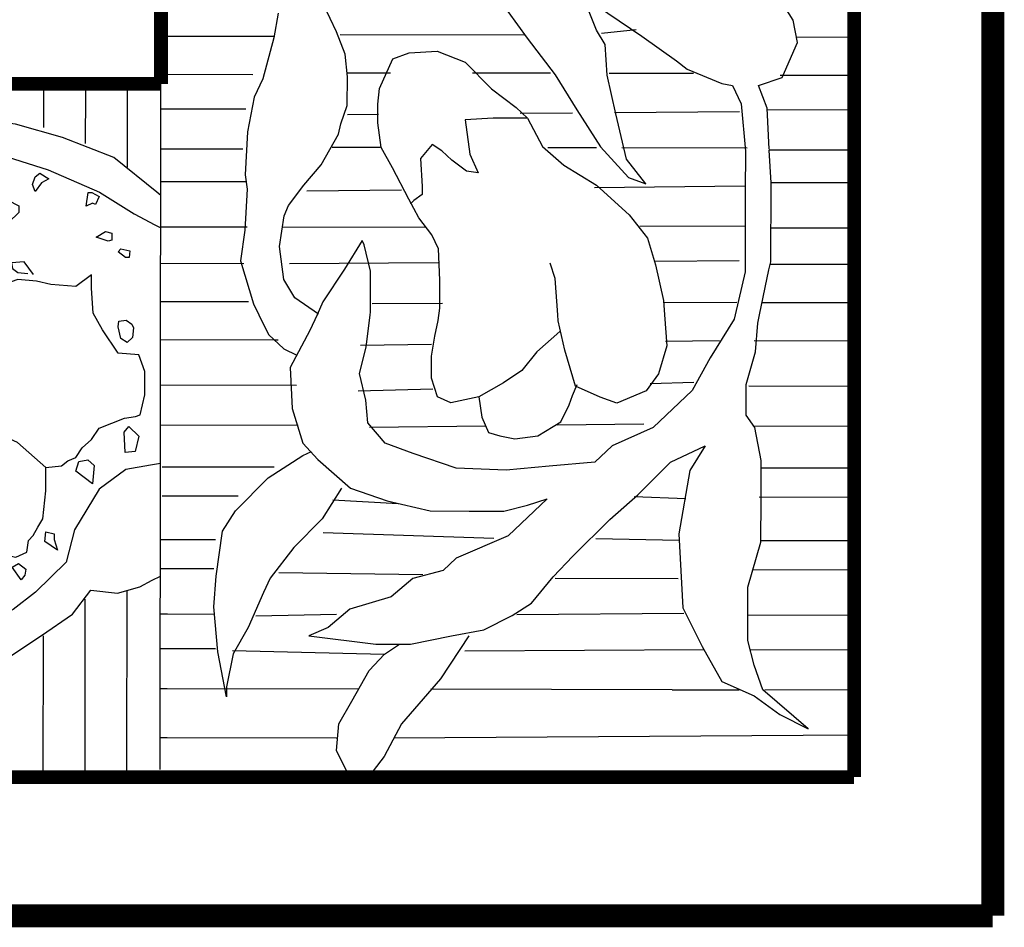
# Model space of a CAD drawing. Units: millimetres. Extents: x 40530254 to 40530450, y 3045254 to 3045372.
# Drawn here: x 40530445 to 40530450, y 3045255 to 3045260 of the extents above; entities that cross this region are included whole.
import ezdxf

# ---------------------------------------------------------------- set-up
doc = ezdxf.new("R2010")
doc.units = ezdxf.units.MM
doc.linetypes.add('10011', pattern=[0])
doc.linetypes.add('20012', pattern=[0])
doc.layers.add('图廓层', color=5, linetype='Continuous', true_color=0x0000ff)

# ---------------------------------------------------------------- blocks, each defined once
blk = doc.blocks.new('20019')
at = {"layer": '图廓层', "color": 7, "linetype": 'Continuous', "flags": 128}
for points in [[(-5.544, 0.0005), (-5.544, 0), (-5.5455, -0.9075)], [(-5.131, 0.002), (-5.1325, -0.995)], [(-4.718, 0.0035), (-4.72, -1.082)], [(-4.2265, 0), (-4.2285, -1.1385)], [(-3.7935, 0.0015), (-3.7935, 0), (-3.7955, -1.0845)], [(-3.3415, 0.003), (-3.3415, 0), (-3.343, -1.0055)], [(-3.0265, 0.004), (-3.0285, -1.028)], [(-2.555, 0.0055), (-2.555, 0), (-2.5565, -1.0075)], [(-2.24, 0.007), (-2.242, -1.0985)], [(-1.7485, 0.0085), (-1.7485, 0), (-1.7505, -1.1505)], [(-1.375, 0.01), (-1.375, 0), (-1.377, -1.125)], [(-0.942, 0.011), (-0.944, -0.967)], [(-0.455, 0.0195), (-0.455, 0.0135), (-0.455, 0), (-0.42, -4.9795)], [(-8.0025, -0.008), (-8.0035, -0.622)], [(-7.5895, -0.0065), (-7.5905, -0.799)], [(-7.216, -0.005), (-7.2175, -0.9405)], [(-6.783, -0.0035), (-6.7845, -0.919)], [(-6.429, -0.0025), (-6.4305, -0.899)], [(-5.9375, -0.001), (-5.939, -0.8985)], [(-0.5235, -0.499), (-0.945, -0.989)], [(-0.679, -0.8025), (-0.5235, -0.499)], [(-7.9465, -0.6125), (-8.1905, -0.6585)], [(-7.57, -0.777), (-7.9465, -0.6125)], [(-8.1905, -0.6585), (-8.634, -0.9375)], [(-7.482, -1.0345), (-7.57, -0.777)], [(-0.879, -1.0825), (-0.679, -0.8025)], [(-7.238, -0.9415), (-7.482, -1.0345)], [(-6.7945, -0.9195), (-7.238, -0.9415)], [(-6.396, -0.897), (-6.4305, -0.899), (-6.7845, -0.919)], [(-5.576, -0.8995), (-6.396, -0.897)], [(-5.4875, -0.923), (-5.576, -0.8995)], [(-5.0005, -1.0235), (-5.4875, -0.923)], [(-4.9115, -1.0415), (-5.0005, -1.0235)], [(-4.601, -1.066), (-4.9115, -1.0415)], [(-3.427, -1.005), (-3.7815, -1.0745)], [(-3.006, -1.0065), (-3.427, -1.005)], [(-2.5405, -1.008), (-3.006, -1.0065)], [(-2.0535, -1.1495), (-2.5405, -1.008)], [(-0.945, -0.989), (-1.211, -1.0815)], [(-6.8045, -1.159), (-6.8065, -2.512)], [(-4.247, -1.1665), (-4.601, -1.066)], [(-3.9145, -1.1675), (-4.247, -1.1665)], [(-3.7815, -1.0745), (-3.9145, -1.1675)], [(-1.477, -1.151), (-2.0535, -1.1495)], [(-1.211, -1.0815), (-1.477, -1.151)], [(-1.0345, -1.433), (-0.879, -1.0825)], [(-7.482, -1.315), (-7.2825, -1.222)], [(-7.2825, -1.222), (-6.773, -1.1765)], [(-7.198, -1.241), (-7.1875, -2.592)], [(-6.773, -1.1765), (-6.33, -1.178)], [(-6.3915, -1.181), (-6.374, -2.8085)], [(-6.33, -1.178), (-5.8865, -1.179)], [(-5.959, -1.182), (-5.9565, -2.319)], [(-5.8865, -1.179), (-5.4655, -1.1805)], [(-5.5855, -1.2455), (-5.5795, -2.155)], [(-5.4655, -1.1805), (-5.0005, -1.2885), (-5.0005, -1.2885)], [(-5.133, -1.2675), (-5.1305, -2.06)], [(-0.9455, -1.969), (-0.9445, -1.244)], [(-7.5045, -1.432), (-7.482, -1.315)], [(-5.0005, -1.2885), (-4.956, -1.299)], [(-4.956, -1.299), (-4.5355, -1.557)], [(-7.66, -1.8055), (-7.5045, -1.432)], [(-4.7205, -1.4555), (-4.7125, -2.041)], [(-1.4115, -1.6425), (-1.0345, -1.433)], [(-4.5355, -1.557), (-4.1815, -1.752)], [(-3.4065, -1.988), (-3.583, -1.613)], [(-3.583, -1.613), (-3.3175, -1.7775)], [(-1.833, -1.852), (-1.4115, -1.6425)], [(-1.3775, -1.6235), (-1.3625, -4.212)], [(-7.749, -1.9225), (-7.66, -1.8055)], [(-7.612, -1.738), (-7.613, -2.6495)], [(-4.2685, -1.733), (-4.2565, -2.2085)], [(-4.1815, -1.752), (-3.7835, -2.174)], [(-3.3175, -1.7775), (-2.6305, -1.8965)], [(-3.01, -1.8195), (-3.031, -2.38)], [(-2.6305, -1.8965), (-1.833, -1.852)], [(-2.5585, -1.8925), (-2.5795, -2.7965)], [(-2.145, -1.905), (-2.1475, -3.234)], [(-1.7715, -1.844), (-1.755, -3.6505)], [(-8.0155, -2.296), (-7.749, -1.9225)], [(-3.0525, -2.34), (-3.4065, -1.988)], [(-0.9455, -1.969), (-0.9505, -4.58)], [(-5.5425, -2.1495), (-5.155, -2.0615)], [(-5.155, -2.0615), (-5.0005, -2.051), (-5.0005, -2.051)], [(-5.0005, -2.051), (-4.6665, -2.0275)], [(-4.6665, -2.0275), (-4.3635, -2.1175)], [(-4.3635, -2.1175), (-4.1785, -2.2485)], [(-5.829, -2.2375), (-5.5425, -2.1495)], [(-3.7835, -2.174), (-3.5845, -2.619)], [(-8.3485, -2.7865), (-8.0155, -2.296)], [(-6.42, -2.2535), (-6.686, -2.4635)], [(-6.487, -2.4405), (-6.42, -2.2535)], [(-6.082, -2.4325), (-5.829, -2.2375)], [(-4.1785, -2.2485), (-4.0445, -2.569)], [(-3.8175, -2.274), (-3.8065, -3.2135)], [(-2.787, -2.645), (-3.0525, -2.34)], [(-8.0845, -2.3595), (-8.046, -2.7335)], [(-6.8195, -2.744), (-6.487, -2.4405)], [(-6.4025, -2.7875), (-6.082, -2.4325)], [(-6.686, -2.4635), (-7.174, -2.579)], [(-7.174, -2.579), (-7.595, -2.6715)], [(-4.0445, -2.569), (-4.112, -2.747)], [(-3.5845, -2.619), (-3.4075, -2.807)], [(-2.389, -3.0435), (-2.787, -2.645)], [(-7.9275, -2.694), (-8.0825, -2.7875)], [(-7.595, -2.6715), (-7.9275, -2.694)], [(-7.219, -3.0005), (-6.8195, -2.744)], [(-4.112, -2.747), (-4.2305, -3.013)], [(-8.0825, -2.7875), (-8.3705, -2.9035)], [(-6.807, -2.7865), (-6.808, -3.314)], [(-6.6215, -3.1425), (-6.4025, -2.7875)], [(-3.4075, -2.807), (-3.3645, -3.298)], [(-7.596, -3.2335), (-7.219, -3.0005)], [(-7.184, -3.0485), (-7.1795, -3.613)], [(-4.2305, -3.013), (-4.618, -3.1305)], [(-4.1295, -3.049), (-4.2475, -2.9955)], [(-4.0285, -3.085), (-4.1295, -3.049)], [(-3.8435, -3.1745), (-4.0285, -3.085)], [(-2.168, -3.255), (-2.389, -3.0435)], [(-6.824, -3.3735), (-6.6215, -3.1425)], [(-4.618, -3.1305), (-4.938, -3.201)], [(-4.82, -3.1835), (-4.6015, -3.433)], [(-3.6925, -3.4235), (-3.8435, -3.1745)], [(-7.995, -3.537), (-7.596, -3.2335)], [(-7.614, -3.287), (-7.615, -4.128)], [(-5.3925, -3.235), (-5.561, -3.288)], [(-5.001, -3.2055), (-5.3925, -3.235)], [(-4.938, -3.201), (-5.001, -3.2055)], [(-3.3645, -3.298), (-3.321, -3.7665)], [(-1.88, -3.4895), (-2.168, -3.255)], [(-7.1275, -3.5325), (-6.824, -3.3735)], [(-2.9435, -3.5335), (-3.01, -3.3225)], [(-3.01, -3.3225), (-2.6115, -3.745)], [(-4.6015, -3.433), (-4.4, -3.594)], [(-3.659, -3.6725), (-3.6925, -3.4235)], [(-1.7475, -3.7005), (-1.88, -3.4895)], [(-8.2835, -3.747), (-7.995, -3.537)], [(-8.0275, -3.5645), (-8.03, -5.5615)], [(-7.2455, -3.657), (-7.1275, -3.5325)], [(-7.1275, -3.5325), (-7.128, -3.9065)], [(-4.4, -3.594), (-4.2655, -3.7955)], [(-2.8775, -3.791), (-2.9435, -3.5335)], [(-7.448, -3.9235), (-7.2455, -3.657)], [(-3.693, -3.8325), (-3.659, -3.6725)], [(-1.593, -4.005), (-1.7475, -3.7005)], [(-4.2655, -3.7955), (-4.1145, -4.0625)], [(-3.727, -3.957), (-3.693, -3.8325)], [(-3.321, -3.7665), (-3.344, -4.3045)], [(-2.8785, -4.165), (-2.8775, -3.791)], [(-2.6115, -3.745), (-2.369, -4.307)], [(-7.7345, -4.2075), (-7.448, -3.9235)], [(-7.128, -3.9065), (-7.1115, -4.2095)], [(-2.581, -3.897), (-2.6435, -5.745)], [(-4.1145, -4.0625), (-3.8955, -4.0275)], [(-3.8955, -4.0275), (-3.727, -3.957)], [(-3.7975, -3.985), (-3.783, -5.2435)], [(-1.527, -4.356), (-1.593, -4.005)], [(-6.741, -4.157), (-6.539, -4.0685)], [(-6.539, -4.0685), (-6.556, -4.193)], [(-4.1145, -4.0625), (-4.0475, -4.365)], [(-7.853, -4.51), (-7.7345, -4.2075)], [(-7.1115, -4.2095), (-6.741, -4.157)], [(-7.1115, -4.2095), (-7.1115, -4.2095)], [(-6.556, -4.193), (-6.674, -4.353)], [(-2.879, -4.5865), (-2.8785, -4.165)], [(-1.527, -4.169), (-1.062, -4.4745)], [(-6.674, -4.353), (-6.775, -4.4595)], [(-4.0475, -4.365), (-4.115, -4.507)], [(-3.344, -4.3045), (-3.4995, -4.7715)], [(-2.369, -4.307), (-2.2365, -4.448)], [(-1.4395, -4.801), (-1.527, -4.356)], [(-6.775, -4.4595), (-6.843, -4.5665)], [(-5.1225, -4.4555), (-5.12, -5.216)], [(-2.2365, -4.448), (-2.1485, -4.7755)], [(-1.062, -4.4745), (-0.5755, -4.897)], [(-7.8365, -4.813), (-7.853, -4.51)], [(-6.843, -4.5665), (-6.6915, -4.6915)], [(-5.8665, -4.569), (-6.0515, -4.711)], [(-5.7145, -4.4985), (-5.8665, -4.569)], [(-5.378, -4.4815), (-5.7145, -4.4985)], [(-5.5645, -4.5015), (-5.554, -6.11)], [(-5.075, -4.4825), (-5.378, -4.4815)], [(-4.94, -4.5005), (-5.075, -4.4825)], [(-4.772, -4.5365), (-4.94, -4.5005)], [(-4.553, -4.573), (-4.772, -4.5365)], [(-4.6785, -4.573), (-4.668, -5.3425)], [(-4.3175, -4.5735), (-4.553, -4.573)], [(-4.115, -4.507), (-4.3175, -4.5735)], [(-4.197, -4.557), (-4.1765, -5.367)], [(-6.6915, -4.6915), (-6.3885, -4.6745)], [(-6.3885, -4.6745), (-6.304, -4.6745)], [(-6.304, -4.6745), (-6.237, -4.764)], [(-5.951, -4.633), (-5.947, -6.1925)], [(-2.9905, -5.054), (-2.879, -4.5865)], [(-2.1895, -4.6665), (-2.2115, -6.224)], [(-6.0515, -4.711), (-6.254, -4.8175)], [(-6.237, -4.764), (-6.2035, -4.7995)], [(-3.4995, -4.7715), (-3.611, -5.0755)], [(-2.1485, -4.7755), (-1.9495, -5.01)], [(-7.7695, -4.9915), (-7.8365, -4.813)], [(-6.254, -4.8175), (-6.591, -4.9945)], [(-6.351, -4.898), (-6.34, -5.9205)], [(-1.44, -5.1755), (-1.4395, -4.801)], [(-0.5755, -4.897), (-0.2215, -5.085)], [(-7.4495, -5.1345), (-7.7695, -4.9915)], [(-6.591, -4.9945), (-6.81, -5.1185)], [(-2.9565, -4.9345), (-2.997, -5.64)], [(-1.329, -5.082), (-1.4395, -4.918)], [(-7.6165, -5.017), (-7.617, -5.4795)], [(-3.611, -5.0755), (-3.833, -5.262)], [(-3.1245, -5.451), (-2.9905, -5.054)], [(-1.9495, -5.01), (-1.817, -5.455)], [(-1.325, -5.0845), (-1.367, -6.7245)], [(-1.152, -5.2465), (-1.329, -5.082)], [(-0.2215, -5.085), (-0.0665, -5.2025)], [(-7.2815, -5.153), (-7.4495, -5.1345)], [(-7.0795, -5.1535), (-7.2815, -5.153)], [(-7.1675, -5.1455), (-7.165, -5.481)], [(-6.81, -5.1185), (-7.0795, -5.1535)], [(-6.8105, -5.13), (-6.8115, -5.6485)], [(-1.53, -5.9), (-1.44, -5.1755)], [(-0.0665, -5.2025), (-0.0445, -5.4835)], [(-5.76, -5.301), (-5.8045, -5.324)], [(-5.8045, -5.324), (-5.495, -5.5125)], [(-5.472, -5.2315), (-5.76, -5.301)], [(-5.162, -5.232), (-5.472, -5.2315)], [(-5.029, -5.2325), (-5.162, -5.232)], [(-5.002, -5.236), (-5.029, -5.2325)], [(-4.6525, -5.2805), (-5.002, -5.236), (-5.002, -5.236)], [(-4.365, -5.3515), (-4.6525, -5.2805)], [(-4.0765, -5.285), (-4.365, -5.3515)], [(-3.833, -5.262), (-4.0765, -5.285)], [(-0.82, -5.4345), (-1.152, -5.2465)], [(-0.9515, -5.368), (-0.9555, -7.4315), (-0.9555, -7.5)], [(-7.8205, -5.506), (-8.0645, -5.599)], [(-7.577, -5.4835), (-7.8205, -5.506)], [(-7.267, -5.484), (-7.577, -5.4835)], [(-7.0675, -5.555), (-7.267, -5.484)], [(-5.495, -5.5125), (-5.1405, -5.7485)], [(-3.435, -5.801), (-3.1245, -5.451)], [(-1.817, -5.455), (-1.618, -5.6895)], [(-0.5765, -5.5755), (-0.82, -5.4345)], [(-0.0445, -5.4835), (-0.2885, -5.5995)], [(-8.0645, -5.599), (-8.3525, -5.739)], [(-6.957, -5.579), (-7.0675, -5.555)], [(-6.625, -5.7675), (-6.957, -5.579)], [(-3.1245, -5.545), (-2.7925, -5.7565)], [(-1.7585, -5.602), (-1.74, -6.4745)], [(-0.2885, -5.5995), (-0.5765, -5.5755)], [(-0.421, -5.5885), (-0.421, -5.6055), (-0.4245, -7.433), (-0.4245, -7.5)], [(-5.1405, -5.7485), (-5.002, -5.8115)], [(-1.618, -5.6895), (-1.53, -5.9)], [(-6.4035, -5.956), (-6.625, -5.7675)], [(-5.008, -5.7955), (-5.1855, -6.053)], [(-5.002, -5.8115), (-4.831, -5.89)], [(-3.6125, -5.9645), (-3.435, -5.801)], [(-2.7925, -5.7565), (-2.483, -6.0615)], [(-6.1825, -6.1205), (-6.4035, -5.956)], [(-4.831, -5.89), (-4.4325, -6.102)], [(-3.9895, -6.0805), (-3.6125, -5.9645)], [(-3.4795, -5.965), (-3.524, -5.871)], [(-3.2365, -6.34), (-3.4795, -5.965)], [(-5.1855, -6.053), (-5.385, -6.17)], [(-4.632, -6.172), (-4.5655, -6.0315)], [(-4.2365, -6.0345), (-4.239, -7.5055)], [(-3.804, -6.016), (-3.8065, -7.5065)], [(-2.483, -6.0615), (-2.151, -6.3195)], [(-6.0715, -6.168), (-6.1825, -6.1205)], [(-5.7395, -6.216), (-6.0715, -6.168)], [(-5.385, -6.17), (-5.7395, -6.216)], [(-4.7875, -6.336), (-4.632, -6.172)], [(-4.4325, -6.102), (-3.9895, -6.0805)], [(-8.2645, -6.232), (-7.999, -6.2795)], [(-8.0115, -6.274), (-8.0135, -7.499)], [(-7.999, -6.2795), (-7.556, -6.3985)], [(-4.7285, -6.232), (-4.7285, -6.274), (-4.7305, -7.5)], [(-3.352, -6.275), (-3.3545, -7.487)], [(-5.0025, -6.4415), (-4.7875, -6.336)], [(-2.8825, -6.692), (-3.2365, -6.34)], [(-2.151, -6.3195), (-1.996, -6.39)], [(-1.996, -6.39), (-1.6195, -6.555)], [(-7.556, -6.3985), (-7.357, -6.493)], [(-7.357, -6.493), (-6.9805, -6.5645)], [(-5.12, -6.499), (-5.0025, -6.4415), (-5.0025, -6.4415)], [(-7.599, -6.5075), (-7.6005, -7.5005)], [(-7.2255, -6.5805), (-7.227, -7.4805), (-7.227, -7.5)], [(-6.9805, -6.5645), (-6.5155, -6.589)], [(-6.5155, -6.589), (-6.3605, -6.566)], [(-6.4395, -6.5865), (-6.4405, -7.5035)], [(-6.3605, -6.566), (-5.9175, -6.591)], [(-5.948, -6.569), (-5.9495, -7.505)], [(-5.9175, -6.591), (-5.585, -6.6385)], [(-5.585, -6.6385), (-5.12, -6.499)], [(-5.5545, -6.604), (-5.556, -7.506)], [(-5.142, -6.554), (-5.1435, -7.5075)], [(-1.6195, -6.555), (-1.332, -6.7195)], [(-6.793, -6.6145), (-6.7945, -7.5)], [(-3.0385, -6.6635), (-3.0395, -7.488)], [(-2.6615, -6.833), (-2.8825, -6.692)], [(-0.867, -6.791), (-1.3545, -6.8835)], [(-1.332, -6.7195), (-0.9775, -6.791)], [(-0.9775, -6.791), (-0.867, -6.791)], [(-2.174, -6.9045), (-2.6615, -6.833)], [(-2.567, -6.909), (-2.5675, -7.4685), (-2.568, -7.5)], [(-1.842, -6.9285), (-2.174, -6.9045)], [(-1.3545, -6.8835), (-1.842, -6.9285)], [(-1.7605, -6.9215), (-1.7615, -7.4295), (-1.7615, -7.5)], [(-1.387, -6.9085), (-1.388, -7.4305), (-1.388, -7.5)], [(-2.252, -6.9295), (-2.253, -7.4485), (-2.253, -7.5)]]:
    blk.add_lwpolyline(points, dxfattribs=at)
blk = doc.blocks.new('20026')
at = {"layer": '图廓层', "color": 7, "linetype": 'Continuous', "flags": 128}
for points in [[(-2.4925, -0.0815), (-2.5, -7.5)], [(-2.1305, -0.0145), (-2.1305, -0.1255), (-2.1325, -2.022)], [(-1.6785, -0.0135), (-1.6785, -0.142), (-1.68, -1.925)], [(-1.226, -0.027), (-1.2275, -1.528)], [(-0.813, -0.012), (-0.813, -0.124), (-0.814, -1.2875)], [(-0.459, -0.0115), (-0.459, -0.1455), (-0.46, -1.1085)], [(-0.078, -0.95), (-0.4105, -1.089)], [(0, -0.935), (-0.078, -0.95)], [(0.003, -0.9345), (0, -0.935)], [(-0.4105, -1.089), (-0.854, -1.2985)], [(-0.854, -1.2985), (-1.2085, -1.531)], [(-0.278, -1.4405), (0, -1.327)], [(-0.6105, -1.65), (-0.278, -1.4405)], [(-1.2085, -1.531), (-1.5415, -1.764)], [(-0.899, -1.8125), (-0.6105, -1.65)], [(-0.494, -1.7395), (-0.474, -1.6875)], [(-0.474, -1.6875), (-0.3655, -1.6775)], [(-0.3655, -1.6775), (-0.346, -1.7815)], [(-1.5415, -1.764), (-1.741, -2.021)], [(-0.4645, -1.823), (-0.494, -1.7395)], [(-0.346, -1.7815), (-0.4645, -1.823)], [(-0.0455, -1.772), (-0.1815, -1.879)], [(0, -1.7625), (-0.0455, -1.772)], [(-1.1425, -1.999), (-0.899, -1.8125)], [(-0.721, -2.0095), (-0.6125, -1.916)], [(-0.6125, -1.916), (-0.4745, -2.0415)], [(-0.1815, -1.879), (-0.199, -2.0225)], [(-2.029, -1.989), (-2.273, -2.059)], [(-1.741, -2.021), (-2.029, -1.989)], [(-1.4755, -2.326), (-1.1425, -1.999)], [(-0.731, -2.1135), (-0.721, -2.0095)], [(-0.199, -2.0225), (-0.216, -2.1125)], [(-2.273, -2.059), (-2.406, -2.129), (-2.4945, -2.1755)], [(-0.6815, -2.197), (-0.731, -2.1135)], [(-0.4745, -2.0415), (-0.504, -2.1875)], [(-0.216, -2.1125), (-0.233, -2.202)], [(-1.037, -2.248), (-1.027, -2.186)], [(-1.027, -2.186), (-0.9875, -2.134)], [(-0.9875, -2.134), (-0.889, -2.2695)], [(-0.504, -2.1875), (-0.6815, -2.197)], [(-0.233, -2.202), (-0.301, -2.256)], [(-1.5645, -2.6765), (-1.4755, -2.326)], [(-0.958, -2.311), (-1.037, -2.248)], [(-0.889, -2.2695), (-0.958, -2.311)], [(-0.6245, -2.309), (-0.7605, -2.4165)], [(-0.5565, -2.309), (-0.6245, -2.309)], [(-0.437, -2.2915), (-0.5565, -2.309)], [(-0.301, -2.256), (-0.437, -2.2915)], [(-1.0495, -2.4335), (-1.0665, -2.559)], [(-0.9305, -2.38), (-1.0495, -2.4335)], [(-0.8455, -2.398), (-0.9305, -2.38)], [(-0.7605, -2.4165), (-0.8455, -2.398)], [(-1.343, -2.5705), (-1.382, -2.4555)], [(-1.382, -2.4555), (-1.244, -2.5495)], [(-1.244, -2.5495), (-1.254, -2.654)], [(-1.343, -2.633), (-1.343, -2.5705)], [(-1.254, -2.654), (-1.343, -2.633)], [(-1.118, -2.613), (-1.169, -2.7025)], [(-1.0665, -2.559), (-1.118, -2.613)], [(-1.8305, -3.1165), (-1.5645, -2.6765)], [(-1.169, -2.7025), (-1.22, -2.7925)], [(-1.22, -2.7925), (-1.2545, -3.0975)], [(-2.119, -3.3265), (-1.8305, -3.1165)], [(-1.7775, -3.3715), (-1.7575, -3.1735)], [(-1.7575, -3.1735), (-1.58, -3.3095)], [(-1.2545, -3.0975), (-1.2545, -3.2055)], [(-1.2545, -3.2055), (-1.2545, -3.3495)], [(-2.4955, -3.392), (-2.385, -3.373), (-2.119, -3.3265)], [(-1.7085, -3.434), (-1.7775, -3.3715)], [(-1.58, -3.3095), (-1.61, -3.4135)], [(-1.4245, -3.367), (-1.493, -3.4205)], [(-1.2545, -3.3495), (-1.4245, -3.367)], [(-1.2545, -3.3495), (-0.949, -3.62)], [(-2.2215, -3.523), (-2.113, -3.513)], [(-2.113, -3.513), (-2.103, -3.732)], [(-1.61, -3.4135), (-1.7085, -3.434)], [(-1.578, -3.4565), (-1.646, -3.564)], [(-1.493, -3.4205), (-1.578, -3.4565)], [(-2.261, -3.69), (-2.2215, -3.523)], [(-1.646, -3.564), (-1.748, -3.6535)], [(-0.949, -3.62), (-0.745, -3.7105)], [(-2.1525, -3.7945), (-2.261, -3.69)], [(-1.748, -3.6535), (-1.833, -3.776)], [(-0.745, -3.7105), (-0.507, -3.765)], [(-2.103, -3.732), (-2.1525, -3.7945)], [(-1.833, -3.776), (-2.1055, -3.8835)], [(-0.507, -3.765), (-0.2345, -3.7655)], [(-0.2345, -3.7655), (-0.2345, -3.7655)], [(-0.2345, -3.7655), (0, -3.808)], [(0.0715, -3.8205), (0.0715, -3.8205)], [(-2.2755, -3.919), (-2.327, -4.135)], [(-2.2245, -3.901), (-2.2755, -3.919)], [(-2.1055, -3.8835), (-2.2245, -3.901)], [(-2.327, -4.135), (-2.327, -4.387)], [(-0.269, -4.197), (0, -4.1065), (0, -4.1065)], [(-0.4395, -4.3225), (-0.269, -4.197)], [(-0.5245, -4.3765), (-0.4395, -4.3225)], [(-2.327, -4.387), (-2.2595, -4.567)], [(-0.5755, -4.502), (-0.5245, -4.3765)], [(-0.0315, -4.4675), (-0.1845, -4.5575)], [(0, -4.44), (-0.0315, -4.4675)], [(-2.2595, -4.567), (-2.038, -4.586)], [(-0.5245, -4.5565), (-0.5755, -4.502)], [(-0.3885, -4.5745), (-0.5245, -4.5565)], [(-0.2695, -4.575), (-0.3885, -4.5745)], [(-0.1845, -4.5575), (-0.2695, -4.575)], [(-2.038, -4.586), (-1.8685, -4.8385)], [(-2.203, -4.8595), (-2.193, -4.755)], [(-2.193, -4.755), (-2.134, -4.703)], [(-2.134, -4.703), (-2.065, -4.745)], [(-2.065, -4.745), (-2.0355, -4.8705)], [(-0.355, -4.9705), (-0.1, -4.7735)], [(-0.1, -4.7735), (-0.168, -4.863)], [(-2.1835, -4.901), (-2.203, -4.8595)], [(-2.0355, -4.8705), (-2.045, -4.933)], [(-1.8685, -4.8385), (-1.7665, -5.0205)], [(-0.168, -4.863), (-0.4575, -5.1865)], [(-2.124, -4.943), (-2.1835, -4.901)], [(-2.045, -4.933), (-2.124, -4.943)], [(-0.5595, -5.15), (-0.355, -4.9705)], [(-1.7665, -5.0205), (-1.7495, -5.2905)], [(-0.5935, -5.258), (-0.5595, -5.15)], [(-0.4575, -5.1865), (-0.4745, -5.4205)], [(-1.7495, -5.2905), (-1.75, -5.4345)], [(-1.75, -5.4345), (-1.5795, -5.309)], [(-1.5795, -5.309), (-1.3075, -5.328)], [(-0.7975, -5.3295), (-0.5935, -5.258)], [(-1.3075, -5.328), (-1.1545, -5.3645)], [(-1.1545, -5.3645), (-0.9505, -5.383)], [(-0.9505, -5.383), (-0.7975, -5.3295)], [(-0.4745, -5.4205), (-0.5255, -5.582)], [(-1.119, -5.4385), (-1.0205, -5.5745)], [(-0.9515, -5.46), (-1.0595, -5.449)], [(-0.892, -5.5015), (-0.9515, -5.46)], [(-0.8825, -5.5645), (-0.892, -5.5015)], [(-2.1645, -5.6945), (-2.1545, -5.6215)], [(-2.1545, -5.6215), (-2.115, -5.6215)], [(-2.115, -5.6215), (-2.036, -5.6845)], [(-1.0205, -5.5745), (-0.8825, -5.5645)], [(-0.5255, -5.582), (-0.543, -5.816)], [(-2.0655, -5.7155), (-2.1645, -5.6945)], [(-2.036, -5.6845), (-2.0655, -5.7155)], [(-1.9675, -5.883), (-1.967, -5.81)], [(-1.967, -5.81), (-1.9275, -5.7995)], [(-1.9275, -5.7995), (-1.7995, -5.8415)], [(-1.7995, -5.8415), (-1.898, -5.904)], [(-0.543, -5.816), (-0.543, -6.0865)], [(-2.2105, -6.0945), (-2.432, -5.9765), (-2.4985, -5.941)], [(-1.898, -5.904), (-1.9675, -5.883)], [(-0.962, -6.107), (-0.8535, -6.003)], [(-0.8535, -6.003), (-0.794, -6.0135)], [(-0.794, -6.0135), (-0.7745, -6.191)], [(-1.834, -6.33), (-2.2105, -6.0945)], [(-1.7605, -6.209), (-1.6915, -6.178)], [(-1.6915, -6.178), (-1.711, -6.324)], [(-0.962, -6.18), (-0.962, -6.107)], [(-0.543, -6.0865), (-0.4925, -6.2485)], [(-1.8295, -6.28), (-1.79, -6.1965)], [(-1.7505, -6.324), (-1.8295, -6.28)], [(-1.79, -6.1965), (-1.7605, -6.209)], [(-0.8435, -6.243), (-0.962, -6.18)], [(-0.7745, -6.191), (-0.8435, -6.243)], [(-0.607, -6.3795), (-0.607, -6.2855)], [(-0.607, -6.2855), (-0.4395, -6.286)], [(-0.4925, -6.2485), (-0.3395, -6.321)], [(-2.4985, -6.292), (-2.4545, -6.328), (-1.9895, -6.7045)], [(-1.28, -6.5685), (-1.834, -6.33)], [(-1.711, -6.324), (-1.7505, -6.324)], [(-1.2085, -6.43), (-1.1395, -6.3365)], [(-1.1395, -6.3365), (-1.11, -6.4095)], [(-0.5185, -6.38), (-0.607, -6.3795)], [(-0.4395, -6.359), (-0.5185, -6.38)], [(-0.4395, -6.286), (-0.4395, -6.359)], [(-0.3395, -6.321), (-0.0505, -6.52)], [(-1.2875, -6.4715), (-1.2085, -6.43)], [(-1.189, -6.5345), (-1.2875, -6.4715)], [(-1.1395, -6.493), (-1.189, -6.5345)], [(-1.11, -6.4095), (-1.1395, -6.493)], [(-0.834, -6.546), (-0.824, -6.4625)], [(-0.824, -6.4625), (-0.7845, -6.4105)], [(-0.7845, -6.4105), (-0.6665, -6.5045)], [(-2.137, -6.5995), (-2.138, -7.393), (-2.138, -7.5)], [(-0.8375, -6.7105), (-1.28, -6.5685)], [(-0.6865, -6.6195), (-0.834, -6.546)], [(-0.6665, -6.5045), (-0.6865, -6.6195)], [(-0.0505, -6.52), (0, -6.5435)], [(-1.9895, -6.7045), (-1.4355, -6.92)], [(-0.2395, -6.8295), (-0.8375, -6.7105)], [(-1.685, -6.8535), (-1.6855, -7.398), (-1.6855, -7.5)], [(-1.4355, -6.92), (-0.9265, -7.0625)], [(0, -6.8585), (-0.2395, -6.8295)], [(-1.233, -7.0265), (-1.2335, -7.462), (-1.2335, -7.5)], [(-0.9265, -7.0625), (-0.1735, -7.1585)], [(-0.82, -7.104), (-0.8205, -7.3795), (-0.8205, -7.5)], [(-0.4665, -7.1235), (-0.4665, -7.4015), (-0.467, -7.5)], [(-0.1735, -7.1585), (0.0055, -7.159), (0.0055, -7.159)], [(0.0055, -7.159), (0.005, -7.4445), (0.005, -7.5), (0.005, -7.503), (0.005, -7.5)]]:
    blk.add_lwpolyline(points, dxfattribs=at)
blk = doc.blocks.new('DR0')
at = {"layer": '图廓层', "color": 7, "linetype": '10011', "const_width": 0.25, "flags": 128}
for points in [[(2280, 1290), (2280, 1510)], [(1890, 1290), (2280, 1290)]]:
    blk.add_lwpolyline(points, dxfattribs=at)
at = {"layer": '图廓层', "color": 7, "linetype": '20012', "const_width": 0.15, "flags": 128}
for points in [[(2278.5, 1291.5), (2278.5, 1508.5)], [(2271, 1299), (2271, 1501)], [(1899, 1299), (2271, 1299)], [(1891.5, 1291.5), (2278.5, 1291.5)]]:
    blk.add_lwpolyline(points, dxfattribs=at)
at = {"layer": '图廓层', "color": 7}
for name, p, rotation in [('20019', (2278.5, 1291.5), 270.000001), ('20019', (2278.5, 1291.5), 270.000001), ('20026', (2268.5, 1291.5), 180.000005)]:
    blk.add_blockref(name, p, dxfattribs=dict(at, rotation=rotation))

msp = doc.modelspace()

# ---------------------------------------------------------------- block references
at = {"linetype": 'Continuous', "xscale": 0.5, "yscale": 0.5, "zscale": 0.5}
msp.add_blockref('DR0', (40529310, 3044610), dxfattribs=at)

doc.saveas('drawing.dxf')
